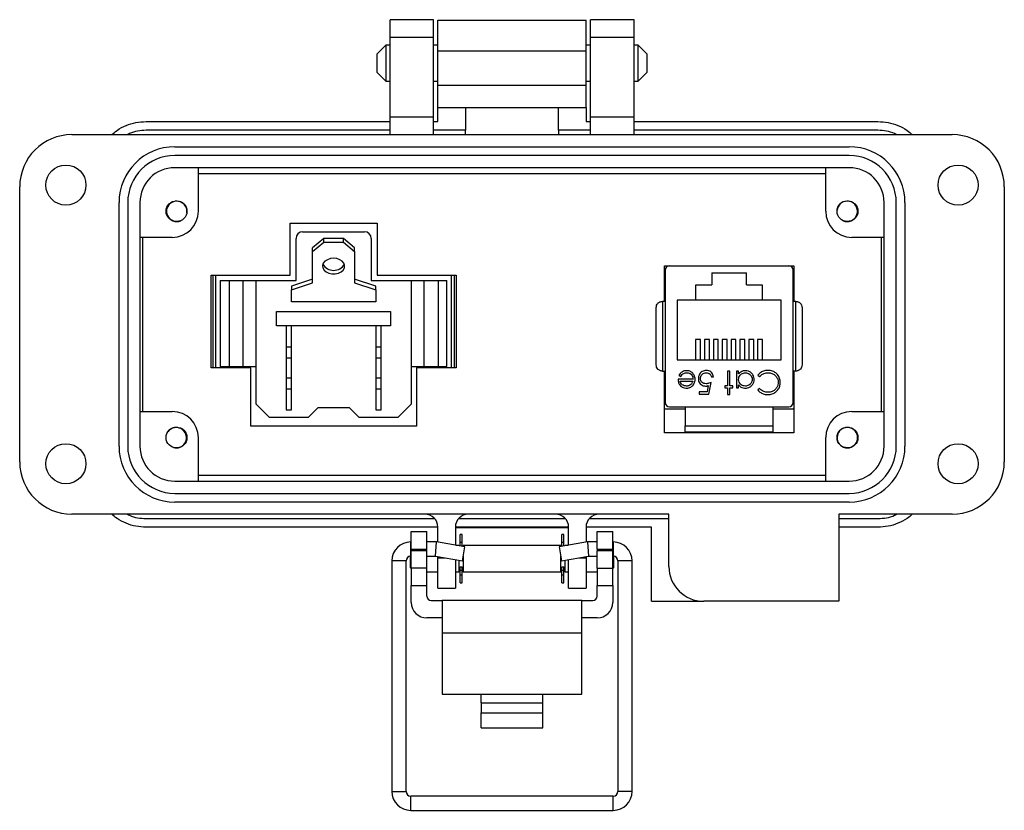
# Model space of a CAD drawing. Units: inches. Extents: x 0.5 to 8, y 0.3 to 11.2.
# Drawn here: x 1.2 to 3.5, y 4.2 to 6 of the extents above; entities that cross this region are included whole.
import ezdxf

# ---------------------------------------------------------------- set-up
doc = ezdxf.new("R2010")
doc.units = ezdxf.units.IN
doc.header["$MEASUREMENT"] = 0

msp = doc.modelspace()

# ---------------------------------------------------------------- linework, layer by layer
at = {"color": 7, "linetype": 'Continuous', "lineweight": 25}
for p, q in [((2.1804, 6.0287), (2.082, 6.0287)), ((2.082, 5.9893), (2.082, 6.0287)), ((2.1804, 5.9893), (2.1804, 6.0287)), ((2.6332, 6.0287), (2.5347, 6.0287)), ((2.5347, 5.9893), (2.5347, 6.0287)), ((2.6332, 5.9893), (2.6332, 6.0287)), ((2.1902, 6.0274), (2.5249, 6.0274)), ((2.082, 5.9893), (2.1804, 5.9893)), ((2.082, 5.8082), (2.082, 5.9893)), ((2.1804, 5.8082), (2.1804, 5.9893)), ((2.5347, 5.9893), (2.6332, 5.9893)), ((2.5347, 5.8082), (2.5347, 5.9893)), ((2.6332, 5.8082), (2.6332, 5.9893)), ((2.0729, 5.9709), (2.0525, 5.9506)), ((2.082, 5.9709), (2.0729, 5.9709)), ((2.0729, 5.9709), (2.0729, 5.8896)), ((2.1902, 5.9709), (2.1804, 5.9709)), ((2.5347, 5.9709), (2.5249, 5.9709)), ((2.6423, 5.9709), (2.6332, 5.9709)), ((2.6626, 5.9506), (2.6423, 5.9709)), ((2.6423, 5.8896), (2.6423, 5.9709)), ((2.0525, 5.9506), (2.0525, 5.9099)), ((2.1902, 5.9585), (2.5249, 5.9585)), ((2.1902, 5.8797), (2.1902, 5.9585)), ((2.5249, 5.8797), (2.5249, 5.9585)), ((2.6626, 5.9303), (2.6626, 5.9506)), ((2.6626, 5.9099), (2.6626, 5.9303)), ((2.0525, 5.9099), (2.0729, 5.8896)), ((2.6423, 5.8896), (2.6626, 5.9099)), ((2.0729, 5.8896), (2.082, 5.8896)), ((2.1804, 5.8896), (2.1902, 5.8896)), ((2.5249, 5.8797), (2.1902, 5.8797)), ((2.5249, 5.8896), (2.5347, 5.8896)), ((2.6332, 5.8896), (2.6423, 5.8896)), ((2.1902, 5.8305), (2.2527, 5.8305)), ((2.1902, 5.7984), (2.1902, 5.8305)), ((2.2527, 5.8305), (2.4624, 5.8305)), ((2.2527, 5.8305), (2.2527, 5.7787)), ((2.4624, 5.8305), (2.5249, 5.8305)), ((2.4624, 5.7787), (2.4624, 5.8305)), ((2.5249, 5.8305), (2.5249, 5.7984)), ((2.1804, 5.8082), (2.082, 5.8082)), ((2.082, 5.7689), (2.082, 5.8082)), ((2.1804, 5.7689), (2.1804, 5.8082)), ((2.6332, 5.8082), (2.5347, 5.8082)), ((2.5347, 5.7689), (2.5347, 5.8082)), ((2.6332, 5.7689), (2.6332, 5.8082)), ((1.5308, 5.7984), (2.082, 5.7984)), ((2.1804, 5.7984), (2.1902, 5.7984)), ((2.5249, 5.7984), (2.5347, 5.7984)), ((2.6332, 5.7984), (3.1843, 5.7984)), ((1.3635, 5.7689), (3.3517, 5.7689)), ((2.082, 5.7787), (1.5308, 5.7787)), ((2.2527, 5.7787), (2.1804, 5.7787)), ((2.2527, 5.7689), (2.2527, 5.7787)), ((2.5347, 5.7787), (2.4624, 5.7787)), ((2.4624, 5.7787), (2.4624, 5.7689)), ((3.1843, 5.7787), (2.6332, 5.7787)), ((1.5958, 5.7413), (3.1194, 5.7413)), ((3.1194, 5.7216), (1.5958, 5.7216)), ((3.1194, 5.6941), (1.5958, 5.6941)), ((1.6489, 5.6941), (1.6489, 5.5956)), ((1.6489, 5.681), (3.0662, 5.681)), ((3.0662, 5.5956), (3.0662, 5.6941)), ((1.2454, 5.0287), (1.2454, 5.6507)), ((3.4698, 5.6507), (3.4698, 5.0287)), ((1.4698, 5.0641), (1.4698, 5.6153)), ((1.4895, 5.6153), (1.4895, 5.0641)), ((1.517, 5.6153), (1.517, 5.0641)), ((3.1981, 5.0641), (3.1981, 5.6153)), ((3.2257, 5.0641), (3.2257, 5.6153)), ((3.2454, 5.6153), (3.2454, 5.0641)), ((1.5912, 5.574), (1.5857, 5.5771)), ((1.8565, 5.4512), (1.8565, 5.5689)), ((1.8565, 5.5689), (2.0533, 5.5689)), ((2.0533, 5.5689), (2.0533, 5.4512)), ((3.106, 5.5741), (3.1021, 5.5761)), ((1.8846, 5.5492), (2.0246, 5.5492)), ((1.5899, 5.5366), (1.517, 5.5366)), ((1.5238, 5.1429), (1.5238, 5.5366)), ((1.8696, 5.4392), (1.8696, 5.5342)), ((1.9321, 5.5342), (1.9071, 5.513)), ((1.9071, 5.5042), (1.9321, 5.5254)), ((1.9321, 5.5254), (1.9321, 5.5342)), ((1.9771, 5.5342), (1.9321, 5.5342)), ((1.9321, 5.5254), (1.9771, 5.5254)), ((1.9771, 5.5254), (1.9771, 5.5342)), ((2.0021, 5.513), (1.9771, 5.5342)), ((1.9771, 5.5254), (2.0021, 5.5042)), ((2.0396, 5.5342), (2.0396, 5.4392)), ((3.1981, 5.5366), (3.1253, 5.5366)), ((3.1913, 5.5366), (3.1913, 5.1429)), ((1.9071, 5.5042), (1.9071, 5.513)), ((1.9071, 5.4335), (1.9071, 5.5042)), ((2.0021, 5.5042), (2.0021, 5.513)), ((2.0021, 5.5042), (2.0021, 5.4335)), ((2.7018, 5.3917), (2.7018, 5.4725)), ((2.7018, 5.4725), (2.9943, 5.4725)), ((2.7132, 5.4724), (2.9829, 5.4724)), ((2.7693, 5.4725), (2.7693, 5.4724)), ((2.9268, 5.4725), (2.9268, 5.4724)), ((2.9943, 5.4725), (2.9943, 5.3917)), ((2.9943, 5.4725), (2.9943, 5.3917)), ((1.678, 5.4512), (1.8565, 5.4512)), ((1.678, 5.2416), (1.678, 5.4512)), ((1.6821, 5.2416), (1.6821, 5.4512)), ((1.6888, 5.2416), (1.6888, 5.4512)), ((2.0533, 5.4512), (2.2311, 5.4512)), ((2.2203, 5.4512), (2.2203, 5.2416)), ((2.2271, 5.4512), (2.2271, 5.2416)), ((2.2311, 5.4512), (2.2311, 5.2416)), ((2.7034, 5.4626), (2.7034, 5.1634)), ((2.8091, 5.4564), (2.8871, 5.4564)), ((2.8091, 5.4564), (2.8091, 5.4289)), ((2.8871, 5.4289), (2.8871, 5.4564)), ((2.9928, 5.1634), (2.9928, 5.4626)), ((1.6986, 5.4392), (1.6986, 5.2442)), ((1.6986, 5.4392), (1.7186, 5.4392)), ((1.7186, 5.4392), (1.7186, 5.2442)), ((1.7186, 5.4392), (1.7498, 5.4392)), ((1.7498, 5.4392), (1.7498, 5.2442)), ((1.7498, 5.4392), (1.7796, 5.4392)), ((1.7796, 5.1592), (1.7796, 5.4392)), ((1.7796, 5.4392), (1.8696, 5.4392)), ((1.9071, 5.4423), (1.8596, 5.4264)), ((1.8596, 5.4176), (1.9071, 5.4335)), ((2.0496, 5.4264), (2.0021, 5.4423)), ((2.0021, 5.4335), (2.0496, 5.4176)), ((2.0396, 5.4392), (2.1296, 5.4392)), ((2.1296, 5.4392), (2.1296, 5.1592)), ((2.1296, 5.4392), (2.1593, 5.4392)), ((2.1593, 5.2442), (2.1593, 5.4392)), ((2.1593, 5.4392), (2.1906, 5.4392)), ((2.1906, 5.4392), (2.1906, 5.2442)), ((2.1906, 5.4392), (2.2106, 5.4392)), ((2.2106, 5.2442), (2.2106, 5.4392)), ((2.7731, 5.4289), (2.8091, 5.4289)), ((2.7731, 5.3944), (2.7731, 5.4289)), ((2.8871, 5.4289), (2.9231, 5.4289)), ((2.9231, 5.4289), (2.9231, 5.3944)), ((1.8596, 5.4264), (1.8596, 5.4176)), ((1.8596, 5.3911), (1.8596, 5.4176)), ((2.0496, 5.4176), (2.0496, 5.4264)), ((2.0496, 5.4176), (2.0496, 5.3911)), ((2.0496, 5.3911), (1.8596, 5.3911)), ((2.6972, 5.3917), (2.6972, 5.2343)), ((2.7034, 5.3917), (2.6972, 5.3917)), ((2.7731, 5.3944), (2.7306, 5.3944)), ((2.7306, 5.3944), (2.7306, 5.2594)), ((2.9231, 5.3944), (2.7731, 5.3944)), ((2.9656, 5.3944), (2.9231, 5.3944)), ((2.9656, 5.2594), (2.9656, 5.3944)), ((2.999, 5.3917), (2.9928, 5.3917)), ((2.999, 5.2343), (2.999, 5.3917)), ((1.8258, 5.3692), (2.0833, 5.3692)), ((1.8258, 5.3367), (1.8258, 5.3692)), ((2.0833, 5.3692), (2.0833, 5.3367)), ((2.0833, 5.3367), (1.8258, 5.3367)), ((1.8471, 5.3367), (1.8471, 5.2892)), ((1.8596, 5.2892), (1.8596, 5.3367)), ((2.0496, 5.3367), (2.0496, 5.2892)), ((2.0621, 5.2892), (2.0621, 5.3367)), ((2.7836, 5.3059), (2.7725, 5.3059)), ((2.7725, 5.3059), (2.7725, 5.2594)), ((2.7836, 5.2594), (2.7836, 5.3059)), ((2.8036, 5.3059), (2.7925, 5.3059)), ((2.7925, 5.3059), (2.7925, 5.2594)), ((2.8036, 5.2594), (2.8036, 5.3059)), ((2.8236, 5.3059), (2.8125, 5.3059)), ((2.8125, 5.3059), (2.8125, 5.2594)), ((2.8236, 5.2594), (2.8236, 5.3059)), ((2.8436, 5.3059), (2.8325, 5.3059)), ((2.8325, 5.3059), (2.8325, 5.2594)), ((2.8436, 5.2594), (2.8436, 5.3059)), ((2.8636, 5.3059), (2.8525, 5.3059)), ((2.8525, 5.3059), (2.8525, 5.2594)), ((2.8636, 5.2594), (2.8636, 5.3059)), ((2.8836, 5.3059), (2.8725, 5.3059)), ((2.8725, 5.3059), (2.8725, 5.2594)), ((2.8836, 5.2594), (2.8836, 5.3059)), ((2.9036, 5.3059), (2.8925, 5.3059)), ((2.8925, 5.3059), (2.8925, 5.2594)), ((2.9036, 5.2594), (2.9036, 5.3059)), ((2.9236, 5.3059), (2.9125, 5.3059)), ((2.9125, 5.3059), (2.9125, 5.2594)), ((2.9236, 5.2594), (2.9236, 5.3059)), ((1.8471, 5.2892), (1.8596, 5.2892)), ((1.8471, 5.2892), (1.8471, 5.2642)), ((1.8596, 5.2642), (1.8596, 5.2892)), ((2.0496, 5.2892), (2.0621, 5.2892)), ((2.0496, 5.2892), (2.0496, 5.2642)), ((2.0621, 5.2642), (2.0621, 5.2892)), ((1.8471, 5.2642), (1.8596, 5.2642)), ((1.8471, 5.2642), (1.8471, 5.2192)), ((1.8596, 5.2192), (1.8596, 5.2642)), ((2.0496, 5.2642), (2.0621, 5.2642)), ((2.0496, 5.2642), (2.0496, 5.2192)), ((2.0621, 5.2192), (2.0621, 5.2642)), ((2.7306, 5.2594), (2.9656, 5.2594)), ((1.7677, 5.2416), (1.678, 5.2416)), ((1.6986, 5.2442), (1.7186, 5.2442)), ((1.7186, 5.2442), (1.7498, 5.2442)), ((1.7498, 5.2442), (1.7796, 5.2442)), ((1.7677, 5.1096), (1.7677, 5.2416)), ((2.1296, 5.2442), (2.1593, 5.2442)), ((2.2311, 5.2416), (2.1421, 5.2416)), ((2.1421, 5.2416), (2.1421, 5.1096)), ((2.1593, 5.2442), (2.1906, 5.2442)), ((2.1906, 5.2442), (2.2106, 5.2442)), ((2.6972, 5.2343), (2.7034, 5.2343)), ((2.7018, 5.0945), (2.7018, 5.2343)), ((2.8494, 5.2343), (2.8447, 5.2343)), ((2.8447, 5.2343), (2.8447, 5.201)), ((2.8494, 5.201), (2.8494, 5.2343)), ((2.8694, 5.2343), (2.8648, 5.2343)), ((2.8648, 5.2343), (2.8648, 5.1963)), ((2.8694, 5.2278), (2.8694, 5.2343)), ((2.999, 5.2343), (2.9928, 5.2343)), ((2.9943, 5.2343), (2.9943, 5.0945)), ((2.9943, 5.2343), (2.9943, 5.0945)), ((1.8471, 5.2192), (1.8596, 5.2192)), ((1.8471, 5.2192), (1.8471, 5.1942)), ((1.8596, 5.1942), (1.8596, 5.2192)), ((2.0496, 5.2192), (2.0621, 5.2192)), ((2.0496, 5.2192), (2.0496, 5.1942)), ((2.0621, 5.1942), (2.0621, 5.2192)), ((2.7666, 5.2163), (2.7326, 5.2163)), ((2.7346, 5.2245), (2.7387, 5.2223)), ((2.7372, 5.2116), (2.7661, 5.2116)), ((2.802, 5.1823), (2.8073, 5.2083)), ((2.808, 5.221), (2.8127, 5.221)), ((2.9128, 5.2248), (2.9169, 5.2217)), ((1.8471, 5.1942), (1.8596, 5.1942)), ((1.8471, 5.1942), (1.8471, 5.1467)), ((1.8596, 5.1467), (1.8596, 5.1942)), ((2.0496, 5.1942), (2.0621, 5.1942)), ((2.0496, 5.1942), (2.0496, 5.1467)), ((2.0621, 5.1467), (2.0621, 5.1942)), ((2.7806, 5.1876), (2.7806, 5.1823)), ((2.7983, 5.1876), (2.7806, 5.1876)), ((2.8011, 5.2013), (2.7983, 5.1876)), ((2.8447, 5.201), (2.8381, 5.201)), ((2.8381, 5.201), (2.8381, 5.1963)), ((2.8381, 5.1963), (2.8447, 5.1963)), ((2.8447, 5.1963), (2.8447, 5.1809)), ((2.8561, 5.201), (2.8494, 5.201)), ((2.8494, 5.1809), (2.8494, 5.1963)), ((2.8494, 5.1963), (2.8561, 5.1963)), ((2.8561, 5.1963), (2.8561, 5.201)), ((2.8648, 5.1963), (2.8694, 5.1963)), ((2.8694, 5.1963), (2.8694, 5.2033)), ((2.9169, 5.195), (2.9128, 5.1918)), ((2.7806, 5.1823), (2.802, 5.1823)), ((2.8447, 5.1809), (2.8494, 5.1809)), ((1.517, 5.1429), (1.5899, 5.1429)), ((1.8096, 5.1292), (1.7796, 5.1592)), ((1.8471, 5.1467), (1.8596, 5.1467)), ((1.8971, 5.1292), (1.9196, 5.1517)), ((1.9196, 5.1517), (1.9896, 5.1517)), ((1.9896, 5.1517), (2.0121, 5.1292)), ((2.0496, 5.1467), (2.0621, 5.1467)), ((2.1296, 5.1592), (2.0996, 5.1292)), ((2.7487, 5.148), (2.7056, 5.148)), ((2.7132, 5.1535), (2.9829, 5.1535)), ((2.7487, 5.1535), (2.7487, 5.1102)), ((2.9475, 5.1102), (2.9475, 5.1535)), ((2.9906, 5.148), (2.9475, 5.148)), ((3.1253, 5.1429), (3.1981, 5.1429)), ((1.8971, 5.1292), (1.8096, 5.1292)), ((2.0996, 5.1292), (2.0121, 5.1292)), ((2.1421, 5.1096), (1.7677, 5.1096)), ((2.9943, 5.0945), (2.7018, 5.0945)), ((2.7487, 5.1102), (2.9475, 5.1102)), ((2.7487, 5.0945), (2.7487, 5.0965)), ((2.9475, 5.0945), (2.9475, 5.0965)), ((1.6489, 5.0838), (1.6489, 4.9854)), ((3.0662, 4.9854), (3.0662, 5.0838)), ((1.6078, 5.0622), (1.6061, 5.0615)), ((3.1063, 5.0623), (3.1035, 5.0639)), ((3.1242, 5.0623), (3.1225, 5.0616)), ((1.5958, 4.9854), (3.1194, 4.9854)), ((3.0662, 4.9985), (1.6489, 4.9985)), ((1.5958, 4.9578), (3.1194, 4.9578)), ((3.1194, 4.9381), (1.5958, 4.9381)), ((2.7119, 4.9106), (1.3635, 4.9106)), ((1.5308, 4.9007), (2.1827, 4.9007)), ((2.2371, 4.9007), (2.478, 4.9007)), ((2.5324, 4.9007), (2.7119, 4.9007)), ((2.7119, 4.7925), (2.7119, 4.9106)), ((3.3517, 4.9106), (3.0958, 4.9106)), ((3.0958, 4.9106), (3.0958, 4.7137)), ((3.0958, 4.9007), (3.1843, 4.9007)), ((2.1902, 4.8811), (1.5308, 4.8811)), ((2.1902, 4.8473), (2.1902, 4.8811)), ((2.4855, 4.8811), (2.2296, 4.8811)), ((2.2296, 4.8811), (2.2296, 4.8403)), ((2.4855, 4.8797), (2.2296, 4.8797)), ((2.4855, 4.8403), (2.4855, 4.8811)), ((2.6725, 4.8811), (2.5249, 4.8811)), ((2.5249, 4.8811), (2.5249, 4.8473)), ((2.6725, 4.7137), (2.6725, 4.8811)), ((3.1843, 4.8811), (3.0958, 4.8811)), ((2.1301, 4.8712), (2.1651, 4.8712)), ((2.1301, 4.8318), (2.1301, 4.8712)), ((2.1651, 4.8318), (2.1651, 4.8712)), ((2.2447, 4.8651), (2.2403, 4.8651)), ((2.2403, 4.8471), (2.2403, 4.8651)), ((2.2447, 4.8471), (2.2447, 4.8651)), ((2.4748, 4.8651), (2.4704, 4.8651)), ((2.4704, 4.8471), (2.4704, 4.8651)), ((2.4748, 4.8471), (2.4748, 4.8651)), ((2.5501, 4.8712), (2.5851, 4.8712)), ((2.5501, 4.8318), (2.5501, 4.8712)), ((2.5851, 4.8318), (2.5851, 4.8712)), ((2.1301, 4.8478), (2.1287, 4.8478)), ((2.1301, 4.8318), (2.1651, 4.8318)), ((2.1301, 4.8318), (2.1301, 4.8279)), ((2.1301, 4.7885), (2.1301, 4.8279)), ((2.1651, 4.8279), (2.1301, 4.8279)), ((2.1873, 4.8478), (2.1651, 4.8478)), ((2.1651, 4.8279), (2.1651, 4.8318)), ((2.1651, 4.7885), (2.1651, 4.8279)), ((2.1845, 4.8159), (2.1873, 4.8478)), ((2.2511, 4.8366), (2.1873, 4.8478)), ((2.2375, 4.8402), (2.2304, 4.8402)), ((2.2375, 4.8402), (2.2375, 4.839)), ((2.2403, 4.8385), (2.2403, 4.8471)), ((2.2403, 4.8471), (2.2447, 4.8471)), ((2.2447, 4.8377), (2.2447, 4.8471)), ((2.2456, 4.8051), (2.2511, 4.8366)), ((2.4676, 4.8402), (2.2475, 4.8402)), ((2.2475, 4.8402), (2.2475, 4.8372)), ((2.5279, 4.8478), (2.464, 4.8366)), ((2.464, 4.8366), (2.4695, 4.8051)), ((2.4676, 4.8372), (2.4676, 4.8402)), ((2.4704, 4.8377), (2.4704, 4.8471)), ((2.4704, 4.8471), (2.4748, 4.8471)), ((2.4748, 4.8385), (2.4748, 4.8471)), ((2.4848, 4.8402), (2.4776, 4.8402)), ((2.4776, 4.839), (2.4776, 4.8402)), ((2.5501, 4.8478), (2.5279, 4.8478)), ((2.5279, 4.8478), (2.5307, 4.8159)), ((2.5501, 4.8318), (2.5851, 4.8318)), ((2.5501, 4.8318), (2.5501, 4.8279)), ((2.5851, 4.8279), (2.5501, 4.8279)), ((2.5501, 4.7885), (2.5501, 4.8279)), ((2.5864, 4.8478), (2.5851, 4.8478)), ((2.5851, 4.8279), (2.5851, 4.8318)), ((2.5851, 4.7885), (2.5851, 4.8279)), ((2.0862, 4.8052), (2.0862, 4.2837)), ((2.1181, 4.2837), (2.1181, 4.8052)), ((2.1275, 4.8158), (2.1275, 4.7902)), ((2.1287, 4.8159), (2.1301, 4.8159)), ((2.1651, 4.8159), (2.1845, 4.8159)), ((2.1845, 4.8159), (2.2456, 4.8051)), ((2.1902, 4.8122), (2.1902, 4.8149)), ((2.1902, 4.7433), (2.1902, 4.8122)), ((2.2296, 4.8079), (2.2296, 4.7433)), ((2.2375, 4.8065), (2.2375, 4.7802)), ((2.2475, 4.8161), (2.2475, 4.7802)), ((2.4676, 4.7802), (2.4676, 4.8161)), ((2.4695, 4.8051), (2.5307, 4.8159)), ((2.4776, 4.7802), (2.4776, 4.8065)), ((2.4855, 4.7433), (2.4855, 4.8079)), ((2.5249, 4.8149), (2.5249, 4.8122)), ((2.5249, 4.8122), (2.5249, 4.7433)), ((2.5307, 4.8159), (2.5501, 4.8159)), ((2.5851, 4.8159), (2.5864, 4.8159)), ((2.5877, 4.8102), (2.5877, 4.8158)), ((2.5877, 4.7902), (2.5877, 4.8102)), ((2.597, 4.8052), (2.597, 4.2837)), ((2.629, 4.2837), (2.629, 4.8052)), ((2.1275, 4.7902), (2.1301, 4.7876)), ((2.1651, 4.7885), (2.1301, 4.7885)), ((2.1301, 4.7885), (2.1301, 4.7492)), ((2.1651, 4.7492), (2.1651, 4.7885)), ((2.2375, 4.7902), (2.2403, 4.7902)), ((2.2403, 4.7915), (2.2447, 4.7915)), ((2.2403, 4.7841), (2.2403, 4.7915)), ((2.2403, 4.7733), (2.2403, 4.7841)), ((2.2403, 4.7841), (2.2447, 4.7841)), ((2.2447, 4.7841), (2.2447, 4.7915)), ((2.2447, 4.7902), (2.2475, 4.7902)), ((2.2447, 4.7733), (2.2447, 4.7841)), ((2.4676, 4.7902), (2.4704, 4.7902)), ((2.4704, 4.7915), (2.4748, 4.7915)), ((2.4704, 4.7841), (2.4704, 4.7915)), ((2.4704, 4.7733), (2.4704, 4.7841)), ((2.4704, 4.7841), (2.4748, 4.7841)), ((2.4748, 4.7841), (2.4748, 4.7915)), ((2.4748, 4.7902), (2.4776, 4.7902)), ((2.4748, 4.7733), (2.4748, 4.7841)), ((2.5501, 4.7885), (2.5851, 4.7885)), ((2.5501, 4.7885), (2.5501, 4.7492)), ((2.5851, 4.7876), (2.5877, 4.7902)), ((2.5851, 4.7492), (2.5851, 4.7885)), ((2.1651, 4.7802), (2.1902, 4.7802)), ((2.2296, 4.7802), (2.2375, 4.7802)), ((2.2375, 4.7813), (2.2403, 4.7813)), ((2.2403, 4.7733), (2.2447, 4.7733)), ((2.2403, 4.7553), (2.2403, 4.7733)), ((2.2447, 4.7813), (2.2475, 4.7813)), ((2.2447, 4.7553), (2.2447, 4.7733)), ((2.2475, 4.7802), (2.4676, 4.7802)), ((2.4676, 4.7813), (2.4704, 4.7813)), ((2.4704, 4.7733), (2.4748, 4.7733)), ((2.4704, 4.7553), (2.4704, 4.7733)), ((2.4748, 4.7813), (2.4776, 4.7813)), ((2.4748, 4.7553), (2.4748, 4.7733)), ((2.4776, 4.7802), (2.4855, 4.7802)), ((2.5249, 4.7802), (2.5501, 4.7802)), ((2.1301, 4.7492), (2.1651, 4.7492)), ((2.1301, 4.7111), (2.1301, 4.7492)), ((2.1651, 4.7254), (2.1651, 4.7492)), ((2.1902, 4.7433), (2.2296, 4.7433)), ((2.2403, 4.7553), (2.2447, 4.7553)), ((2.4704, 4.7553), (2.4748, 4.7553)), ((2.4855, 4.7433), (2.5249, 4.7433)), ((2.5501, 4.7492), (2.5851, 4.7492)), ((2.5501, 4.7254), (2.5501, 4.7492)), ((2.5851, 4.7492), (2.5851, 4.7111)), ((2.1751, 4.7154), (2.2001, 4.7154)), ((2.2001, 4.7154), (2.2001, 4.6416)), ((2.5151, 4.7154), (2.2001, 4.7154)), ((2.5151, 4.6416), (2.5151, 4.7154)), ((2.5151, 4.7154), (2.5401, 4.7154)), ((2.6725, 4.7137), (2.7906, 4.7137)), ((3.0958, 4.7137), (2.7906, 4.7137)), ((2.2001, 4.6761), (2.1651, 4.6761)), ((2.5501, 4.6761), (2.5151, 4.6761)), ((2.5151, 4.6416), (2.2001, 4.6416)), ((2.2001, 4.6416), (2.2001, 4.504)), ((2.5151, 4.504), (2.5151, 4.6416)), ((2.2001, 4.504), (2.2876, 4.504)), ((2.2876, 4.504), (2.4276, 4.504)), ((2.2876, 4.4842), (2.2876, 4.504)), ((2.4276, 4.504), (2.5151, 4.504)), ((2.4276, 4.4842), (2.4276, 4.504)), ((2.2876, 4.4842), (2.2876, 4.4619)), ((2.2876, 4.4842), (2.4276, 4.4842)), ((2.4276, 4.4619), (2.4276, 4.4842)), ((2.2876, 4.4278), (2.2876, 4.4619)), ((2.2876, 4.4619), (2.4276, 4.4619)), ((2.4276, 4.4278), (2.4276, 4.4619)), ((2.2876, 4.4278), (2.4276, 4.4278)), ((2.5864, 4.2731), (2.1287, 4.2731)), ((2.1287, 4.2411), (2.5864, 4.2411))]:
    msp.add_line(p, q, dxfattribs=at)
at = {"color": 8, "linetype": 'Continuous', "lineweight": 25}
for p, q in [((2.1287, 4.8159), (2.1287, 4.8478)), ((2.5864, 4.8478), (2.5864, 4.8159)), ((2.1181, 4.8052), (2.0862, 4.8052)), ((2.1902, 4.8122), (2.2056, 4.8122)), ((2.5096, 4.8122), (2.5249, 4.8122)), ((2.613, 4.8052), (2.597, 4.8052)), ((2.629, 4.8052), (2.613, 4.8052)), ((2.0862, 4.2837), (2.1181, 4.2837)), ((2.1287, 4.2411), (2.1287, 4.2731)), ((2.5864, 4.2411), (2.5864, 4.2731)), ((2.629, 4.2837), (2.597, 4.2837))]:
    msp.add_line(p, q, dxfattribs=at)
at = {"color": 7, "linetype": 'Continuous', "lineweight": 25, "flags": 128}
msp.add_lwpolyline([(1.9546, 5.4892), (1.9472, 5.4884), (1.9405, 5.4861), (1.935, 5.4825), (1.9313, 5.4779), (1.9296, 5.4728), (1.9302, 5.4676), (1.9329, 5.4626), (1.9376, 5.4585), (1.9437, 5.4556), (1.9508, 5.454), (1.9583, 5.454), (1.9654, 5.4556), (1.9716, 5.4585), (1.9762, 5.4626), (1.9789, 5.4676), (1.9795, 5.4728), (1.9778, 5.4779), (1.9741, 5.4825), (1.9687, 5.4861), (1.9619, 5.4884), (1.9546, 5.4892)], dxfattribs=at)
at = {"color": 7, "linetype": 'Continuous', "lineweight": 25}
for centre, radius in [((1.3497, 5.6547), 0.0453), ((3.3654, 5.6547), 0.0453), ((1.5997, 5.5956), 0.0236), ((3.1154, 5.5956), 0.0236), ((1.5997, 5.0838), 0.0236), ((3.1154, 5.0838), 0.0236), ((1.3497, 5.0248), 0.0453), ((3.3654, 5.0248), 0.0453)]:
    msp.add_circle(centre, radius, dxfattribs=at)
for centre, radius, start, end in [((1.3635, 5.6507), 0.1181, 90, 180), ((3.3517, 5.6507), 0.1181, 0, 90), ((1.5958, 5.6153), 0.126, 90, 180), ((3.1194, 5.6153), 0.126, 0, 90), ((1.5958, 5.6153), 0.1063, 90, 180), ((3.1194, 5.6153), 0.1063, 0, 90), ((1.5958, 5.6153), 0.0787, 90, 180), ((3.1194, 5.6153), 0.0787, 0, 90), ((1.6001, 5.5953), 0.0231, 351.1928, 247.1808), ((3.1149, 5.5954), 0.0231, 292.8192, 173.2607), ((1.5899, 5.5956), 0.0591, 270, 0), ((3.1253, 5.5956), 0.0591, 180, 270), ((1.6001, 5.5953), 0.0231, 247.1808, 292.8192), ((3.1149, 5.5954), 0.0231, 247.1808, 292.8192), ((1.8846, 5.5342), 0.015, 90, 180), ((2.0246, 5.5342), 0.015, 0, 90), ((1.9546, 5.4898), 0.0279, 209.7983, 330.2017), ((2.7132, 5.4626), 0.00984, 90, 180), ((2.9829, 5.4626), 0.00984, 0, 90), ((2.7132, 5.1634), 0.00984, 180, 270), ((2.9829, 5.1634), 0.00984, 270, 360), ((1.5899, 5.0838), 0.0591, 0, 90), ((3.1253, 5.0838), 0.0591, 90, 180), ((1.5989, 5.0835), 0.0231, 292.8192, 142.154), ((3.1152, 5.0837), 0.0231, 292.8192, 247.1808), ((1.5958, 5.0641), 0.126, 180, 270), ((1.5958, 5.0641), 0.1063, 180, 270), ((1.5958, 5.0641), 0.0787, 180, 270), ((1.5989, 5.0835), 0.0231, 255.5897, 292.8192), ((3.1152, 5.0837), 0.0231, 247.1808, 292.8192), ((3.1194, 5.0641), 0.126, 270, 0), ((3.1194, 5.0641), 0.1063, 270, 0), ((3.1194, 5.0641), 0.0787, 270, 0), ((1.3635, 5.0287), 0.1181, 180, 270), ((3.3517, 5.0287), 0.1181, 270, 0), ((2.1607, 4.8811), 0.0295, 0, 90), ((2.2591, 4.8811), 0.0295, 90, 180), ((2.456, 4.8811), 0.0295, 0, 90), ((2.5544, 4.8811), 0.0295, 90, 180), ((2.1287, 4.8052), 0.0426, 90, 180), ((2.5864, 4.8052), 0.0426, 0, 90), ((2.1287, 4.8052), 0.0106, 90, 180), ((2.5864, 4.8052), 0.0106, 0, 90), ((2.7906, 4.7925), 0.0787, 180, 270), ((2.1751, 4.7254), 0.01, 180, 270), ((2.5401, 4.7254), 0.01, 270, 0), ((2.1651, 4.7111), 0.035, 180, 270), ((2.5501, 4.7111), 0.035, 270, 0), ((2.1287, 4.2837), 0.0426, 180, 270), ((2.1287, 4.2837), 0.0106, 180, 270), ((2.5864, 4.2837), 0.0426, 270, 0), ((2.5864, 4.2837), 0.0106, 270, 0)]:
    msp.add_arc(centre, radius, start, end, dxfattribs=at)
for points in [[(2.1902, 5.9585), (2.1902, 5.963), (2.1902, 5.972), (2.1902, 5.985), (2.1902, 5.997), (2.1902, 6.0075), (2.1902, 6.0161), (2.1902, 6.0225), (2.1902, 6.0266), (2.1902, 6.0271), (2.1902, 6.0274)], [(2.5249, 5.9585), (2.5249, 5.963), (2.5249, 5.972), (2.5249, 5.985), (2.5249, 5.997), (2.5249, 6.0075), (2.5249, 6.0161), (2.5249, 6.0225), (2.5249, 6.0266), (2.5249, 6.0271), (2.5249, 6.0274)], [(2.1902, 5.8305), (2.1902, 5.8313), (2.1902, 5.8327), (2.1902, 5.8441), (2.1902, 5.8604), (2.1902, 5.8733), (2.1902, 5.8797)], [(2.5249, 5.8305), (2.5249, 5.8313), (2.5249, 5.8327), (2.5249, 5.8441), (2.5249, 5.8604), (2.5249, 5.8733), (2.5249, 5.8797)]]:
    msp.add_open_spline(points, degree=3, dxfattribs=at)
for points, knots in [([(1.4535, 5.7689), (1.4573, 5.7722), (1.4669, 5.7807), (1.4854, 5.79), (1.5076, 5.7971), (1.5231, 5.798), (1.5308, 5.7984)], [0, 0, 0, 0, 0.179228, 0.452819, 0.726409, 1, 1, 1, 1]), ([(3.1843, 5.7984), (3.1921, 5.798), (3.2075, 5.7971), (3.2298, 5.79), (3.2483, 5.7807), (3.2579, 5.7722), (3.2617, 5.7689)], [0, 0, 0, 0, 0.273591, 0.547181, 0.820772, 1, 1, 1, 1]), ([(1.5308, 5.7787), (1.5244, 5.7783), (1.5116, 5.7775), (1.4973, 5.7736), (1.4902, 5.7697), (1.4887, 5.7689)], [0, 0, 0, 0, 0.44279, 0.885579, 1, 1, 1, 1]), ([(3.2264, 5.7689), (3.2249, 5.7697), (3.2179, 5.7736), (3.2036, 5.7775), (3.1908, 5.7783), (3.1843, 5.7787)], [0, 0, 0, 0, 0.114421, 0.55721, 1, 1, 1, 1]), ([(1.6091, 5.574), (1.6062, 5.5731), (1.6003, 5.5715), (1.5924, 5.5728), (1.5888, 5.5755), (1.5876, 5.5764)], [0, 0, 0, 0, 0.403724, 0.798993, 1, 1, 1, 1]), ([(3.1239, 5.5741), (3.1209, 5.5732), (3.115, 5.5714), (3.1091, 5.5731), (3.1061, 5.574)], [0, 0, 0, 0, 0.505291, 1, 1, 1, 1]), ([(2.6834, 5.378), (2.6836, 5.3796), (2.6839, 5.383), (2.6863, 5.3868), (2.6892, 5.3893), (2.6917, 5.3907), (2.6944, 5.3916), (2.6963, 5.3917), (2.6972, 5.3917)], [0, 0, 0, 0, 0.249862, 0.499278, 0.633896, 0.761405, 0.882985, 1, 1, 1, 1]), ([(2.999, 5.3917), (2.9999, 5.3917), (3.0017, 5.3916), (3.0044, 5.3907), (3.007, 5.3893), (3.0098, 5.3868), (3.0122, 5.383), (3.0126, 5.3796), (3.0128, 5.378)], [0, 0, 0, 0, 0.117003, 0.23858, 0.366093, 0.500722, 0.750153, 1, 1, 1, 1]), ([(2.6834, 5.248), (2.6834, 5.253), (2.6834, 5.263), (2.6834, 5.2792), (2.6834, 5.2959), (2.6834, 5.313), (2.6834, 5.3301), (2.6834, 5.3524), (2.6834, 5.3678), (2.6834, 5.378)], [0, 0, 0, 0, 0.123198, 0.246433, 0.373288, 0.500218, 0.627073, 0.754004, 1, 1, 1, 1]), ([(3.0128, 5.378), (3.0128, 5.373), (3.0128, 5.3629), (3.0128, 5.3468), (3.0128, 5.3301), (3.0128, 5.313), (3.0128, 5.2959), (3.0128, 5.2736), (3.0128, 5.2582), (3.0128, 5.248)], [0, 0, 0, 0, 0.123198, 0.246433, 0.373288, 0.500218, 0.627073, 0.754004, 1, 1, 1, 1]), ([(2.6972, 5.2343), (2.6963, 5.2343), (2.6944, 5.2344), (2.6917, 5.2353), (2.6892, 5.2367), (2.6863, 5.2392), (2.6839, 5.243), (2.6836, 5.2464), (2.6834, 5.248)], [0, 0, 0, 0, 0.117003, 0.23858, 0.366092, 0.500722, 0.750138, 1, 1, 1, 1]), ([(2.7521, 5.235), (2.7505, 5.2349), (2.7471, 5.2348), (2.742, 5.2328), (2.7375, 5.2294), (2.7355, 5.2261), (2.7346, 5.2245)], [0, 0, 0, 0, 0.232523, 0.466575, 0.748598, 1, 1, 1, 1]), ([(2.7387, 5.2223), (2.7397, 5.2237), (2.7416, 5.2265), (2.7462, 5.2294), (2.7502, 5.2303), (2.7524, 5.2303), (2.7527, 5.2303)], [0, 0, 0, 0, 0.297211, 0.599987, 0.949663, 1, 1, 1, 1]), ([(2.7713, 5.2154), (2.7712, 5.2171), (2.7709, 5.2211), (2.7682, 5.2269), (2.7637, 5.232), (2.7578, 5.2347), (2.7539, 5.2349), (2.7521, 5.235)], [0, 0, 0, 0, 0.164505, 0.39077, 0.615906, 0.826148, 1, 1, 1, 1]), ([(2.7527, 5.2303), (2.7544, 5.2302), (2.7578, 5.2299), (2.7621, 5.2272), (2.7651, 5.2235), (2.7664, 5.2197), (2.7665, 5.2173), (2.7666, 5.2163)], [0, 0, 0, 0, 0.230429, 0.46312, 0.667229, 0.871644, 1, 1, 1, 1]), ([(2.7968, 5.2357), (2.7951, 5.2356), (2.7917, 5.2354), (2.7867, 5.2333), (2.7826, 5.2297), (2.7796, 5.2245), (2.7787, 5.2202), (2.7786, 5.2177), (2.7786, 5.2173)], [0, 0, 0, 0, 0.174415, 0.349735, 0.551137, 0.736913, 0.96151, 1, 1, 1, 1]), ([(2.7833, 5.2171), (2.7835, 5.2188), (2.7837, 5.222), (2.7863, 5.2259), (2.7897, 5.2288), (2.7934, 5.2302), (2.7957, 5.2303), (2.7965, 5.2303)], [0, 0, 0, 0, 0.243896, 0.449886, 0.65506, 0.887762, 1, 1, 1, 1]), ([(2.7965, 5.2303), (2.7981, 5.2302), (2.8012, 5.2298), (2.8049, 5.2275), (2.8072, 5.2243), (2.8077, 5.2221), (2.808, 5.221)], [0, 0, 0, 0, 0.289264, 0.579675, 0.786378, 1, 1, 1, 1]), ([(2.8127, 5.221), (2.8124, 5.2226), (2.8117, 5.226), (2.8089, 5.2305), (2.8048, 5.234), (2.8004, 5.2355), (2.7977, 5.2356), (2.7968, 5.2357)], [0, 0, 0, 0, 0.2120744, 0.4256255, 0.6605251, 0.8844965, 1, 1, 1, 1]), ([(2.885, 5.235), (2.8833, 5.2349), (2.8795, 5.2347), (2.8739, 5.2324), (2.8709, 5.2293), (2.8694, 5.2278)], [0, 0, 0, 0, 0.283612, 0.639892, 1, 1, 1, 1]), ([(2.8694, 5.2154), (2.8696, 5.2171), (2.8699, 5.2205), (2.8724, 5.2249), (2.8762, 5.2281), (2.8804, 5.23), (2.8834, 5.2302), (2.8848, 5.2303)], [0, 0, 0, 0, 0.211364, 0.424634, 0.625696, 0.825589, 1, 1, 1, 1]), ([(2.8848, 5.2303), (2.8865, 5.2302), (2.8899, 5.2299), (2.8945, 5.2273), (2.8979, 5.2235), (2.8999, 5.2192), (2.9001, 5.2164), (2.9002, 5.2153)], [0, 0, 0, 0, 0.212169, 0.425637, 0.642578, 0.85651, 1, 1, 1, 1]), ([(2.9048, 5.2152), (2.9047, 5.2169), (2.9045, 5.2206), (2.902, 5.2261), (2.8976, 5.2309), (2.8918, 5.2344), (2.8872, 5.2348), (2.885, 5.235)], [0, 0, 0, 0, 0.161547, 0.36108, 0.561274, 0.786876, 1, 1, 1, 1]), ([(2.9355, 5.2357), (2.9338, 5.2356), (2.929, 5.2354), (2.9214, 5.2328), (2.9157, 5.2284), (2.9133, 5.2254), (2.9128, 5.2248)], [0, 0, 0, 0, 0.192434, 0.554967, 0.907486, 1, 1, 1, 1]), ([(2.9169, 5.2217), (2.9181, 5.2229), (2.9211, 5.226), (2.9274, 5.2296), (2.9328, 5.2301), (2.9355, 5.2303)], [0, 0, 0, 0, 0.236922, 0.615113, 1, 1, 1, 1]), ([(2.957, 5.2266), (2.9558, 5.2278), (2.9527, 5.231), (2.9455, 5.2349), (2.9391, 5.2354), (2.9355, 5.2357)], [0, 0, 0, 0, 0.208838, 0.55458, 1, 1, 1, 1]), ([(2.9355, 5.2303), (2.9372, 5.2303), (2.9415, 5.2301), (2.9482, 5.2277), (2.9543, 5.2226), (2.9583, 5.2158), (2.9587, 5.2108), (2.9589, 5.2084)], [0, 0, 0, 0, 0.140226, 0.362821, 0.583049, 0.793992, 1, 1, 1, 1]), ([(3.0128, 5.248), (3.0126, 5.2464), (3.0122, 5.243), (3.0098, 5.2392), (3.007, 5.2367), (3.0044, 5.2353), (3.0017, 5.2344), (2.9999, 5.2343), (2.999, 5.2343)], [0, 0, 0, 0, 0.249847, 0.499277, 0.633896, 0.761404, 0.882985, 1, 1, 1, 1]), ([(2.7326, 5.2163), (2.7326, 5.2146), (2.7329, 5.2106), (2.7345, 5.2061), (2.7363, 5.2037), (2.7367, 5.2031)], [0, 0, 0, 0, 0.356628, 0.855062, 1, 1, 1, 1]), ([(2.7518, 5.2003), (2.7501, 5.2004), (2.7467, 5.2008), (2.7424, 5.203), (2.739, 5.2064), (2.7378, 5.2096), (2.7373, 5.2114), (2.7372, 5.2116)], [0, 0, 0, 0, 0.252722, 0.506477, 0.712209, 0.963937, 1, 1, 1, 1]), ([(2.7661, 5.2116), (2.7659, 5.2109), (2.7653, 5.2093), (2.764, 5.2065), (2.7625, 5.2049), (2.7616, 5.2039)], [0, 0, 0, 0, 0.274693, 0.549748, 1, 1, 1, 1]), ([(2.7669, 5.2027), (2.7678, 5.2041), (2.77, 5.2073), (2.7712, 5.2119), (2.7713, 5.2147), (2.7713, 5.2154)], [0, 0, 0, 0, 0.367555, 0.852041, 1, 1, 1, 1]), ([(2.7786, 5.2173), (2.7787, 5.2156), (2.7789, 5.2123), (2.781, 5.2075), (2.7846, 5.2035), (2.7895, 5.2007), (2.7932, 5.2004), (2.795, 5.2003)], [0, 0, 0, 0, 0.190269, 0.382111, 0.582575, 0.79204, 1, 1, 1, 1]), ([(2.7959, 5.2056), (2.7942, 5.2057), (2.7912, 5.2059), (2.7874, 5.208), (2.7848, 5.2108), (2.7835, 5.2141), (2.7833, 5.2162), (2.7833, 5.2171)], [0, 0, 0, 0, 0.263795, 0.464149, 0.664706, 0.85486, 1, 1, 1, 1]), ([(2.8073, 5.2083), (2.8058, 5.2077), (2.8031, 5.2068), (2.7993, 5.2058), (2.797, 5.2057), (2.7959, 5.2056)], [0, 0, 0, 0, 0.4225342, 0.7089955, 1, 1, 1, 1]), ([(2.8848, 5.2003), (2.8831, 5.2004), (2.8797, 5.2007), (2.8752, 5.2031), (2.8716, 5.2068), (2.8697, 5.2112), (2.8695, 5.2142), (2.8694, 5.2154)], [0, 0, 0, 0, 0.210629, 0.422752, 0.624732, 0.847999, 1, 1, 1, 1]), ([(2.9002, 5.2153), (2.9, 5.2136), (2.8996, 5.2102), (2.897, 5.2057), (2.8931, 5.2023), (2.8888, 5.2005), (2.886, 5.2004), (2.8848, 5.2003)], [0, 0, 0, 0, 0.212592, 0.426041, 0.641964, 0.849022, 1, 1, 1, 1]), ([(2.8848, 5.1956), (2.8865, 5.1957), (2.8903, 5.1959), (2.8958, 5.1984), (2.9008, 5.2028), (2.9043, 5.2087), (2.9047, 5.2132), (2.9048, 5.2152)], [0, 0, 0, 0, 0.161895, 0.364644, 0.567169, 0.802754, 1, 1, 1, 1]), ([(2.9356, 5.1809), (2.9372, 5.181), (2.9421, 5.1812), (2.9499, 5.1838), (2.9573, 5.1898), (2.9622, 5.1976), (2.9635, 5.2041), (2.9636, 5.2075), (2.9636, 5.208)], [0, 0, 0, 0, 0.115494, 0.33686, 0.551594, 0.764665, 0.964438, 1, 1, 1, 1]), ([(2.9589, 5.2084), (2.9588, 5.2067), (2.9586, 5.2026), (2.9561, 5.1966), (2.9513, 5.1913), (2.9449, 5.1875), (2.9394, 5.1863), (2.9363, 5.1863), (2.9359, 5.1863)], [0, 0, 0, 0, 0.141518, 0.341562, 0.535707, 0.736986, 0.964684, 1, 1, 1, 1]), ([(2.9636, 5.208), (2.9635, 5.2097), (2.9633, 5.2145), (2.9612, 5.2211), (2.9581, 5.2251), (2.957, 5.2266)], [0, 0, 0, 0, 0.249302, 0.724769, 1, 1, 1, 1]), ([(2.7367, 5.2031), (2.7378, 5.2018), (2.74, 5.1993), (2.7447, 5.1966), (2.7489, 5.1957), (2.7514, 5.1956), (2.752, 5.1956)], [0, 0, 0, 0, 0.284025, 0.569915, 0.897199, 1, 1, 1, 1]), ([(2.7616, 5.2039), (2.7602, 5.2029), (2.7581, 5.2013), (2.7546, 5.2004), (2.7527, 5.2003), (2.7518, 5.2003)], [0, 0, 0, 0, 0.474645, 0.732583, 1, 1, 1, 1]), ([(2.752, 5.1956), (2.7537, 5.1957), (2.7571, 5.1959), (2.7621, 5.198), (2.7652, 5.2006), (2.7667, 5.2024), (2.7669, 5.2027)], [0, 0, 0, 0, 0.294203, 0.590269, 0.93694, 1, 1, 1, 1]), ([(2.795, 5.2003), (2.7958, 5.2003), (2.7973, 5.2004), (2.7993, 5.2008), (2.8005, 5.2011), (2.8011, 5.2013)], [0, 0, 0, 0, 0.4013199, 0.699894, 1, 1, 1, 1]), ([(2.8694, 5.2033), (2.8705, 5.202), (2.8726, 5.1994), (2.8772, 5.1967), (2.8815, 5.1957), (2.8841, 5.1956), (2.8848, 5.1956)], [0, 0, 0, 0, 0.280494, 0.563253, 0.870998, 1, 1, 1, 1]), ([(2.9128, 5.1918), (2.9139, 5.1905), (2.9168, 5.187), (2.9232, 5.183), (2.9301, 5.1811), (2.9343, 5.181), (2.9356, 5.1809)], [0, 0, 0, 0, 0.192086, 0.518329, 0.852439, 1, 1, 1, 1]), ([(2.9359, 5.1863), (2.9342, 5.1864), (2.9298, 5.1866), (2.9228, 5.189), (2.9189, 5.193), (2.9169, 5.195)], [0, 0, 0, 0, 0.233383, 0.616449, 1, 1, 1, 1]), ([(2.7056, 5.148), (2.7044, 5.1481), (2.703, 5.1482), (2.702, 5.1491), (2.7018, 5.1492)], [0, 0, 0, 0, 0.830826, 1, 1, 1, 1]), ([(2.9943, 5.1492), (2.9939, 5.1489), (2.9928, 5.1482), (2.9915, 5.1481), (2.9906, 5.148)], [0, 0, 0, 0, 0.342468, 1, 1, 1, 1]), ([(2.7487, 5.0965), (2.7487, 5.0966), (2.7487, 5.097), (2.7487, 5.0998), (2.7487, 5.1038), (2.7487, 5.1076), (2.7487, 5.1097), (2.7487, 5.1102)], [0, 0, 0, 0, 0.24575, 0.492044, 0.721823, 0.928391, 1, 1, 1, 1]), ([(2.7487, 5.0965), (2.7564, 5.0965), (2.7718, 5.0965), (2.7965, 5.0965), (2.822, 5.0965), (2.8481, 5.0965), (2.8742, 5.0965), (2.8996, 5.0965), (2.9243, 5.0965), (2.9398, 5.0965), (2.9475, 5.0965)], [0, 0, 0, 0, 0.123335, 0.246695, 0.373323, 0.5, 0.626627, 0.753304, 0.87664, 1, 1, 1, 1]), ([(2.9475, 5.0965), (2.9475, 5.0966), (2.9475, 5.097), (2.9475, 5.0998), (2.9475, 5.1038), (2.9475, 5.1076), (2.9475, 5.1097), (2.9475, 5.1102)], [0, 0, 0, 0, 0.24575, 0.492044, 0.721823, 0.928391, 1, 1, 1, 1]), ([(1.6078, 5.0622), (1.6049, 5.0613), (1.5996, 5.0596), (1.5943, 5.0611), (1.592, 5.0618)], [0, 0, 0, 0, 0.5652578, 1, 1, 1, 1]), ([(3.1242, 5.0623), (3.1212, 5.0614), (3.1153, 5.0596), (3.1094, 5.0614), (3.1064, 5.0623)], [0, 0, 0, 0, 0.505291, 1, 1, 1, 1]), ([(1.5308, 4.8811), (1.5231, 4.8815), (1.5076, 4.8824), (1.4854, 4.8895), (1.4669, 4.8988), (1.4573, 4.9072), (1.4535, 4.9106)], [0, 0, 0, 0, 0.273591, 0.547181, 0.820772, 1, 1, 1, 1]), ([(1.4887, 4.9106), (1.4902, 4.9098), (1.4973, 4.9058), (1.5116, 4.902), (1.5244, 4.9012), (1.5308, 4.9007)], [0, 0, 0, 0, 0.114421, 0.557211, 1, 1, 1, 1]), ([(3.1843, 4.9007), (3.1908, 4.9012), (3.2036, 4.902), (3.2179, 4.9058), (3.2249, 4.9098), (3.2264, 4.9106)], [0, 0, 0, 0, 0.442789, 0.885579, 1, 1, 1, 1]), ([(3.2617, 4.9106), (3.2579, 4.9072), (3.2483, 4.8988), (3.2298, 4.8895), (3.2075, 4.8824), (3.1921, 4.8815), (3.1843, 4.8811)], [0, 0, 0, 0, 0.179228, 0.452819, 0.726409, 1, 1, 1, 1])]:
    msp.add_open_spline(points, degree=3, knots=knots, dxfattribs=at)

doc.saveas('drawing.dxf')
